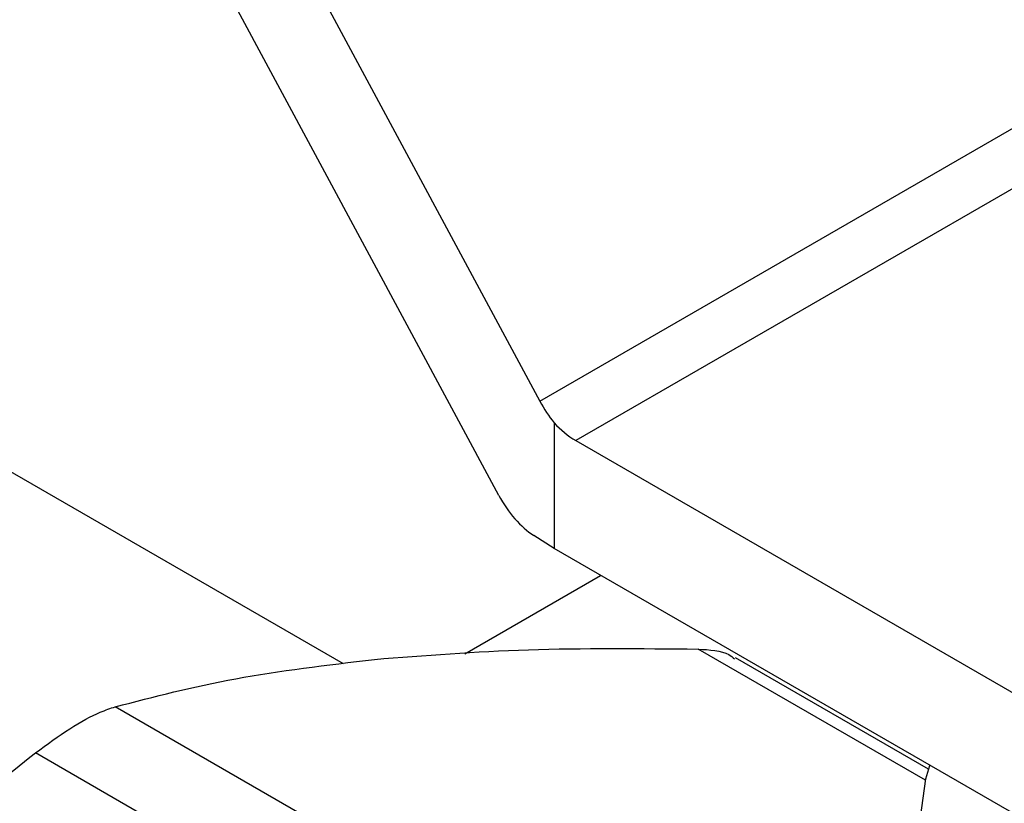
# Model space of a CAD drawing. Extents: x 0.4 to 10.6, y 0.4 to 8.1.
# Drawn here: x 2.5 to 2.5, y 5.1 to 5.1 of the extents above; entities that cross this region are included whole.
import ezdxf

# ---------------------------------------------------------------- set-up
doc = ezdxf.new("R2010")
doc.units = 0
doc.linetypes.add('SLD-SOLID', pattern=[0])
doc.layers.get('0').update_dxf_attribs({"linetype": 'CONTINUOUS'})

msp = doc.modelspace()

# ---------------------------------------------------------------- linework, layer by layer
at = {"color": 7, "linetype": 'SLD-SOLID'}
for p, q in [((2.489071813872521, 5.169289542322039), (2.509015497701799, 5.13223388416706)), ((2.507557526207945, 5.128881068160219), (2.489071813872532, 5.163227793815447)), ((2.509015497701799, 5.13223388416706), (2.534014229214743, 5.146665344687207)), ((2.535354681760609, 5.145296266014853), (2.510299717072479, 5.130832342773658)), ((2.50202587333593, 5.12289221209671), (2.467969920073567, 5.142552295438432)), ((2.509530968466667, 5.131468630384165), (2.509530968466668, 5.126989828423009)), ((2.510299717072479, 5.130832342773658), (2.538761760602331, 5.114401554783032)), ((2.509530968466668, 5.126989828423009), (2.508801982719831, 5.127456572156661)), ((2.538761760602331, 5.110115251308565), (2.509530968466668, 5.126989828423009)), ((2.506350862706423, 5.123249198110837), (2.51118074750559, 5.126037431256185)), ((2.522853551882845, 5.119135978286572), (2.515976714128369, 5.123105892220236)), ((2.510828085268428, 5.111592199830421), (2.493906982418116, 5.121360558611846)), ((2.50798717490664, 5.109952174998517), (2.491066057656994, 5.119720527589419))]:
    msp.add_line(p, q, dxfattribs=at)
at = {"color": 8, "linetype": 'SLD-SOLID'}
msp.add_line((2.522736362572985, 5.118742437860504), (2.514645730261738, 5.123413055495306), dxfattribs=at)
at = {"color": 7, "linetype": 'SLD-SOLID', "flags": 128}
msp.add_lwpolyline([(2.551799621856492, 5.107824608410076), (2.550184572400659, 5.107290578957093), (2.547425890212391, 5.10663092176937), (2.544522416885594, 5.106228516284269), (2.541545645569632, 5.106093271060338), (2.538568874253619, 5.106228516283841), (2.535665400926677, 5.106630921768526), (2.532906718738168, 5.107290578955852), (2.530360755599099, 5.108191244896597), (2.528090201571503, 5.109310742206166), (2.526150965231062, 5.110621505145405), (2.52459079701242, 5.112091258380588), (2.523448113435014, 5.113683811709243), (2.522751051160858, 5.115359951183046), (2.522516774176556, 5.117078404685375), (2.522751051158981, 5.118796858187796), (2.522900034101482, 5.119272031109967)], dxfattribs=at)
at = {"color": 7, "linetype": 'SLD-SOLID'}
msp.add_arc((2.511966898913255, 5.133629131297365), 0.003255997748240938, 221.5707957024892, 239.2005853816476, dxfattribs=at)
for centre, major_axis, ratio, start_param, end_param in [((2.510259954213514, 5.132952539901066), (-0.001215020523896548, 0.002328388867264941), 0.5468210895474026, 1.594178789795775, 1.952498366685018), ((2.508801982719818, 5.129599723893888), (-0.001215020523896104, 0.002328388867265829), 0.5468210895475812, 1.594178789654302, 2.379576953059278)]:
    msp.add_ellipse(centre, major_axis=major_axis, ratio=ratio, start_param=start_param, end_param=end_param, dxfattribs=at)
for points, knots in [([(2.503132756330912, 5.123046993385243), (2.504917242584092, 5.123188452935647), (2.50850416249089, 5.123472794760332), (2.512591723540513, 5.123433034897383), (2.514645730261738, 5.123413055495306)], [0, 0, 0, 0, 0.4974982156132891, 1, 1, 1, 1]), ([(2.514645730261738, 5.123413055495306), (2.515059345496543, 5.123390237091136), (2.515596050846818, 5.123360628027996), (2.515883832726028, 5.123118467593025), (2.515949833753826, 5.123062929566643)], [0, 0, 0, 0, 0.770656067789775, 0.9999999999999999, 0.9999999999999999, 0.9999999999999999, 0.9999999999999999]), ([(2.493906982645369, 5.121360558676153), (2.495286897483656, 5.121718511504449), (2.498059499654739, 5.122437730373137), (2.501436485206815, 5.122843282964032), (2.503132756330912, 5.123046993385243)], [0, 0, 0, 0, 0.4976966593614561, 1, 1, 1, 1]), ([(2.491066057656994, 5.119720527589419), (2.491479839044491, 5.120022232690977), (2.492307766024768, 5.12062590845121), (2.493279732773142, 5.121149316324034), (2.493736344474031, 5.121303091930809), (2.493906982645369, 5.121360558676153)], [0, 0, 0, 0, 0.3848970140880077, 0.7701328097896605, 1, 1, 1, 1]), ([(2.479553083724298, 5.109434738135469), (2.481337569977406, 5.111233580561324), (2.484924489884733, 5.114849357200796), (2.489012050935042, 5.118091396870192), (2.491066057656994, 5.119720527589419)], [0, 0, 0, 0, 0.4974982155198246, 1, 1, 1, 1])]:
    msp.add_open_spline(points, degree=3, knots=knots, dxfattribs=at)

doc.saveas('drawing.dxf')
